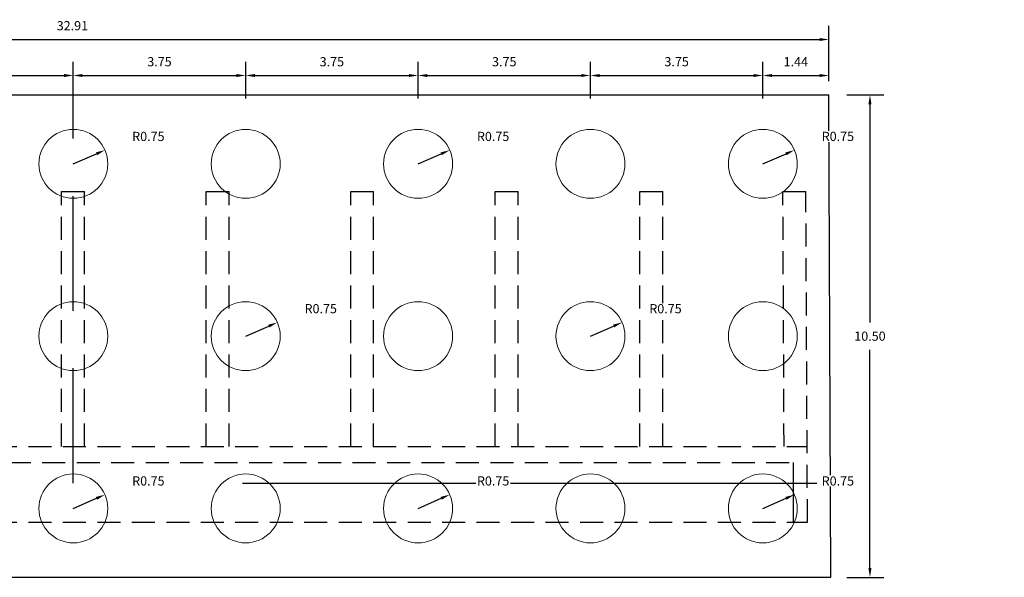
# Model space of a CAD drawing. Units: metres. Extents: x 0 to 545520, y 0 to 17329039.
# Drawn here: x 272533 to 272554, y 8664611 to 8664623 of the extents above; entities that cross this region are included whole.
import ezdxf

# ---------------------------------------------------------------- set-up
doc = ezdxf.new("R2010")
doc.units = ezdxf.units.M
doc.header["$PDMODE"] = 66
for name, pattern in [('DASHDOT2', [0.5, 0.25, -0.125, 0, -0.125]), ('DASHED', [0.75, 0.5, -0.25]), ('DASHED2', [0.375, 0.25, -0.125])]:
    doc.linetypes.add(name, pattern=pattern)
for name, color, linetype in [('01', 1, 'Continuous'), ('05_VIEW', 7, 'Continuous'), ('28', 8, 'Continuous'), ('A-ESTRIBOS', 3, 'Continuous'), ('G-ACOTADO', 9, 'Continuous')]:
    doc.layers.add(name, color=color, linetype=linetype)
doc.styles.add('ROMANS', font='romans.shx')
doc.dimstyles.new('SNC-LAVALIN rv', dxfattribs={"dimtxt": 0.2, "dimasz": 0.2, "dimexe": 0.3, "dimexo": 0.3, "dimgap": 0.2, "dimtad": 1, "dimzin": 3, "dimdsep": 46, "dimtxsty": 'ROMANS', "dimcen": 0.09, "dimclrd": 256, "dimclre": 256, "dimclrt": 7, "dimadec": 0, "dimazin": 0, "dimtfac": 1, "dimtix": 1, "dimtofl": 0, "dimtmove": 2, "dimatfit": 3, "dimfxl": 0.5, "dimfxlon": 1, "dimtfill": 1, "dimtolj": 1, "dimarcsym": 0})

# ---------------------------------------------------------------- blocks, each defined once
blk = doc.blocks.new('*D634')
at = {"layer": 'Defpoints', "color": 0, "transparency": 16777216}
for p in [(272534.02, 8664621.482), (272530.27, 8664619.558), (272534.02, 8664619.558)]:
    blk.add_point(p, dxfattribs=at)
at = {"layer": 'G-ACOTADO', "lineweight": -2, "transparency": 16777216}
for p, q in [((272530.27, 8664620.982), (272530.27, 8664621.782)), ((272534.02, 8664620.982), (272534.02, 8664621.782)), ((272530.47, 8664621.482), (272533.82, 8664621.482))]:
    blk.add_line(p, q, dxfattribs=at)
at = {"layer": 'G-ACOTADO', "transparency": 16777216}
for points in [[(272530.47, 8664621.515), (272530.47, 8664621.449), (272530.27, 8664621.482)], [(272533.82, 8664621.515), (272533.82, 8664621.449), (272534.02, 8664621.482)]]:
    blk.add_solid(points, dxfattribs=at)
at = {"layer": 'G-ACOTADO', "color": 7, "transparency": 16777216, "insert": (272532.145, 8664621.782), "char_height": 0.2, "attachment_point": 5, "style": 'ROMANS', "bg_fill": 3, "box_fill_scale": 1.1, "bg_fill_color": 256, "bg_fill_true_color": 13158600, "bg_fill_transparency": 0}
blk.add_mtext('\\A1;3.75', dxfattribs=at)
blk = doc.blocks.new('*D635')
at = {"layer": 'Defpoints', "color": 0, "transparency": 16777216}
for p in [(272537.77, 8664621.482), (272534.02, 8664619.558), (272537.77, 8664619.558)]:
    blk.add_point(p, dxfattribs=at)
at = {"layer": 'G-ACOTADO', "lineweight": -2, "transparency": 16777216}
for p, q in [((272534.02, 8664620.982), (272534.02, 8664621.782)), ((272537.77, 8664620.982), (272537.77, 8664621.782)), ((272534.22, 8664621.482), (272537.57, 8664621.482))]:
    blk.add_line(p, q, dxfattribs=at)
at = {"layer": 'G-ACOTADO', "transparency": 16777216}
for points in [[(272534.22, 8664621.515), (272534.22, 8664621.449), (272534.02, 8664621.482)], [(272537.57, 8664621.515), (272537.57, 8664621.449), (272537.77, 8664621.482)]]:
    blk.add_solid(points, dxfattribs=at)
at = {"layer": 'G-ACOTADO', "color": 7, "transparency": 16777216, "insert": (272535.895, 8664621.782), "char_height": 0.2, "attachment_point": 5, "style": 'ROMANS', "bg_fill": 3, "box_fill_scale": 1.1, "bg_fill_color": 256, "bg_fill_true_color": 13158600, "bg_fill_transparency": 0}
blk.add_mtext('\\A1;3.75', dxfattribs=at)
blk = doc.blocks.new('*D636')
at = {"layer": 'Defpoints', "color": 0, "transparency": 16777216}
for p in [(272541.52, 8664621.482), (272537.77, 8664619.558), (272541.52, 8664619.558)]:
    blk.add_point(p, dxfattribs=at)
at = {"layer": 'G-ACOTADO', "lineweight": -2, "transparency": 16777216}
for p, q in [((272537.77, 8664620.982), (272537.77, 8664621.782)), ((272541.52, 8664620.982), (272541.52, 8664621.782)), ((272537.97, 8664621.482), (272541.32, 8664621.482))]:
    blk.add_line(p, q, dxfattribs=at)
at = {"layer": 'G-ACOTADO', "transparency": 16777216}
for points in [[(272537.97, 8664621.515), (272537.97, 8664621.449), (272537.77, 8664621.482)], [(272541.32, 8664621.515), (272541.32, 8664621.449), (272541.52, 8664621.482)]]:
    blk.add_solid(points, dxfattribs=at)
at = {"layer": 'G-ACOTADO', "color": 7, "transparency": 16777216, "insert": (272539.645, 8664621.782), "char_height": 0.2, "attachment_point": 5, "style": 'ROMANS', "bg_fill": 3, "box_fill_scale": 1.1, "bg_fill_color": 256, "bg_fill_true_color": 13158600, "bg_fill_transparency": 0}
blk.add_mtext('\\A1;3.75', dxfattribs=at)
blk = doc.blocks.new('*D637')
at = {"layer": 'Defpoints', "color": 0, "transparency": 16777216}
for p in [(272545.27, 8664621.482), (272541.52, 8664619.558), (272545.27, 8664619.558)]:
    blk.add_point(p, dxfattribs=at)
at = {"layer": 'G-ACOTADO', "lineweight": -2, "transparency": 16777216}
for p, q in [((272541.52, 8664620.982), (272541.52, 8664621.782)), ((272545.27, 8664620.982), (272545.27, 8664621.782)), ((272541.72, 8664621.482), (272545.07, 8664621.482))]:
    blk.add_line(p, q, dxfattribs=at)
at = {"layer": 'G-ACOTADO', "transparency": 16777216}
for points in [[(272541.72, 8664621.515), (272541.72, 8664621.449), (272541.52, 8664621.482)], [(272545.07, 8664621.515), (272545.07, 8664621.449), (272545.27, 8664621.482)]]:
    blk.add_solid(points, dxfattribs=at)
at = {"layer": 'G-ACOTADO', "color": 7, "transparency": 16777216, "insert": (272543.395, 8664621.782), "char_height": 0.2, "attachment_point": 5, "style": 'ROMANS', "bg_fill": 3, "box_fill_scale": 1.1, "bg_fill_color": 256, "bg_fill_true_color": 13158600, "bg_fill_transparency": 0}
blk.add_mtext('\\A1;3.75', dxfattribs=at)
blk = doc.blocks.new('*D638')
at = {"layer": 'Defpoints', "color": 0, "transparency": 16777216}
for p in [(272549.02, 8664621.482), (272545.27, 8664619.558), (272549.02, 8664619.558)]:
    blk.add_point(p, dxfattribs=at)
at = {"layer": 'G-ACOTADO', "lineweight": -2, "transparency": 16777216}
for p, q in [((272545.27, 8664620.982), (272545.27, 8664621.782)), ((272549.02, 8664620.982), (272549.02, 8664621.782)), ((272545.47, 8664621.482), (272548.82, 8664621.482))]:
    blk.add_line(p, q, dxfattribs=at)
at = {"layer": 'G-ACOTADO', "transparency": 16777216}
for points in [[(272545.47, 8664621.515), (272545.47, 8664621.449), (272545.27, 8664621.482)], [(272548.82, 8664621.515), (272548.82, 8664621.449), (272549.02, 8664621.482)]]:
    blk.add_solid(points, dxfattribs=at)
at = {"layer": 'G-ACOTADO', "color": 7, "transparency": 16777216, "insert": (272547.145, 8664621.782), "char_height": 0.2, "attachment_point": 5, "style": 'ROMANS', "bg_fill": 3, "box_fill_scale": 1.1, "bg_fill_color": 256, "bg_fill_true_color": 13158600, "bg_fill_transparency": 0}
blk.add_mtext('\\A1;3.75', dxfattribs=at)
blk = doc.blocks.new('*D639')
at = {"layer": 'Defpoints', "color": 0, "transparency": 16777216}
for p in [(272550.456, 8664621.482), (272550.456, 8664621.058), (272549.02, 8664619.558)]:
    blk.add_point(p, dxfattribs=at)
at = {"layer": 'G-ACOTADO', "lineweight": -2, "transparency": 16777216}
for p, q in [((272549.02, 8664620.982), (272549.02, 8664621.782)), ((272550.456, 8664621.358), (272550.456, 8664621.782)), ((272549.22, 8664621.482), (272550.256, 8664621.482))]:
    blk.add_line(p, q, dxfattribs=at)
at = {"layer": 'G-ACOTADO', "transparency": 16777216}
for points in [[(272549.22, 8664621.515), (272549.22, 8664621.449), (272549.02, 8664621.482)], [(272550.256, 8664621.515), (272550.256, 8664621.449), (272550.456, 8664621.482)]]:
    blk.add_solid(points, dxfattribs=at)
at = {"layer": 'G-ACOTADO', "color": 7, "transparency": 16777216, "insert": (272549.738, 8664621.782), "char_height": 0.2, "attachment_point": 5, "style": 'ROMANS', "bg_fill": 3, "box_fill_scale": 1.1, "bg_fill_color": 256, "bg_fill_true_color": 13158600, "bg_fill_transparency": 0}
blk.add_mtext('\\A1;1.44', dxfattribs=at)
blk = doc.blocks.new('*D640')
at = {"layer": 'Defpoints', "color": 0, "transparency": 16777216}
for p in [(272550.456, 8664622.266), (272517.545, 8664621.058), (272550.456, 8664621.058)]:
    blk.add_point(p, dxfattribs=at)
at = {"layer": 'G-ACOTADO', "lineweight": -2, "transparency": 16777216}
for p, q in [((272517.545, 8664621.766), (272517.545, 8664622.566)), ((272550.456, 8664621.766), (272550.456, 8664622.566)), ((272517.745, 8664622.266), (272550.256, 8664622.266))]:
    blk.add_line(p, q, dxfattribs=at)
at = {"layer": 'G-ACOTADO', "transparency": 16777216}
for points in [[(272517.745, 8664622.299), (272517.745, 8664622.233), (272517.545, 8664622.266)], [(272550.256, 8664622.299), (272550.256, 8664622.233), (272550.456, 8664622.266)]]:
    blk.add_solid(points, dxfattribs=at)
at = {"layer": 'G-ACOTADO', "color": 7, "transparency": 16777216, "insert": (272534, 8664622.566), "char_height": 0.2, "attachment_point": 5, "style": 'ROMANS', "bg_fill": 3, "box_fill_scale": 1.1, "bg_fill_color": 256, "bg_fill_true_color": 13158600, "bg_fill_transparency": 0}
blk.add_mtext('\\A1;32.91', dxfattribs=at)
blk = doc.blocks.new('*D641')
at = {"layer": 'Defpoints', "color": 0, "transparency": 16777216}
for p in [(272550.081, 8664621.058), (272550.081, 8664610.558), (272551.351, 8664610.558)]:
    blk.add_point(p, dxfattribs=at)
at = {"layer": 'G-ACOTADO', "lineweight": -2, "transparency": 16777216}
for p, q in [((272550.851, 8664621.058), (272551.651, 8664621.058)), ((272551.351, 8664620.858), (272551.351, 8664616.108)), ((272551.351, 8664610.758), (272551.351, 8664615.508)), ((272550.851, 8664610.558), (272551.651, 8664610.558))]:
    blk.add_line(p, q, dxfattribs=at)
at = {"layer": 'G-ACOTADO', "transparency": 16777216}
for points in [[(272551.317, 8664620.858), (272551.384, 8664620.858), (272551.351, 8664621.058)], [(272551.317, 8664610.758), (272551.384, 8664610.758), (272551.351, 8664610.558)]]:
    blk.add_solid(points, dxfattribs=at)
at = {"layer": 'G-ACOTADO', "color": 7, "transparency": 16777216, "insert": (272551.351, 8664615.808), "char_height": 0.2, "attachment_point": 5, "style": 'ROMANS', "bg_fill": 3, "box_fill_scale": 1.1, "bg_fill_color": 256, "bg_fill_true_color": 13158600, "bg_fill_transparency": 0}
blk.add_mtext('\\A1;10.50', dxfattribs=at)
blk = doc.blocks.new('*D475')
at = {"layer": 'Defpoints', "color": 0, "transparency": 16777216}
for p in [(272534.708, 8664619.858), (272534.02, 8664619.558)]:
    blk.add_point(p, dxfattribs=at)
at = {"layer": 'G-ACOTADO', "lineweight": -2, "transparency": 16777216}
blk.add_line((272534.02, 8664619.558), (272534.525, 8664619.778), dxfattribs=at)
at = {"layer": 'G-ACOTADO', "transparency": 16777216}
blk.add_solid([(272534.511, 8664619.808), (272534.538, 8664619.747), (272534.708, 8664619.858)], dxfattribs=at)
at = {"layer": 'G-ACOTADO', "color": 7, "transparency": 16777216, "insert": (272535.653, 8664620.156), "char_height": 0.2, "attachment_point": 5, "style": 'ROMANS', "bg_fill": 3, "box_fill_scale": 1.1, "bg_fill_color": 256, "bg_fill_true_color": 13158600, "bg_fill_transparency": 0}
blk.add_mtext('\\A1;R0.75', dxfattribs=at)
blk = doc.blocks.new('*D476')
at = {"layer": 'Defpoints', "color": 0, "transparency": 16777216}
for p in [(272542.208, 8664619.858), (272541.52, 8664619.558)]:
    blk.add_point(p, dxfattribs=at)
at = {"layer": 'G-ACOTADO', "lineweight": -2, "transparency": 16777216}
blk.add_line((272541.52, 8664619.558), (272542.025, 8664619.778), dxfattribs=at)
at = {"layer": 'G-ACOTADO', "transparency": 16777216}
blk.add_solid([(272542.011, 8664619.808), (272542.038, 8664619.747), (272542.208, 8664619.858)], dxfattribs=at)
at = {"layer": 'G-ACOTADO', "color": 7, "transparency": 16777216, "insert": (272543.153, 8664620.156), "char_height": 0.2, "attachment_point": 5, "style": 'ROMANS', "bg_fill": 3, "box_fill_scale": 1.1, "bg_fill_color": 256, "bg_fill_true_color": 13158600, "bg_fill_transparency": 0}
blk.add_mtext('\\A1;R0.75', dxfattribs=at)
blk = doc.blocks.new('*D477')
at = {"layer": 'Defpoints', "color": 0, "transparency": 16777216}
for p in [(272549.708, 8664619.858), (272549.02, 8664619.558)]:
    blk.add_point(p, dxfattribs=at)
at = {"layer": 'G-ACOTADO', "lineweight": -2, "transparency": 16777216}
blk.add_line((272549.02, 8664619.558), (272549.525, 8664619.778), dxfattribs=at)
at = {"layer": 'G-ACOTADO', "transparency": 16777216}
blk.add_solid([(272549.511, 8664619.808), (272549.538, 8664619.747), (272549.708, 8664619.858)], dxfattribs=at)
at = {"layer": 'G-ACOTADO', "color": 7, "transparency": 16777216, "insert": (272550.653, 8664620.156), "char_height": 0.2, "attachment_point": 5, "style": 'ROMANS', "bg_fill": 3, "box_fill_scale": 1.1, "bg_fill_color": 256, "bg_fill_true_color": 13158600, "bg_fill_transparency": 0}
blk.add_mtext('\\A1;R0.75', dxfattribs=at)
blk = doc.blocks.new('*D480')
at = {"layer": 'Defpoints', "color": 0, "transparency": 16777216}
for p in [(272538.458, 8664616.108), (272537.77, 8664615.808)]:
    blk.add_point(p, dxfattribs=at)
at = {"layer": 'G-ACOTADO', "lineweight": -2, "transparency": 16777216}
blk.add_line((272537.77, 8664615.808), (272538.275, 8664616.028), dxfattribs=at)
at = {"layer": 'G-ACOTADO', "transparency": 16777216}
blk.add_solid([(272538.261, 8664616.058), (272538.288, 8664615.997), (272538.458, 8664616.108)], dxfattribs=at)
at = {"layer": 'G-ACOTADO', "color": 7, "transparency": 16777216, "insert": (272539.403, 8664616.406), "char_height": 0.2, "attachment_point": 5, "style": 'ROMANS', "bg_fill": 3, "box_fill_scale": 1.1, "bg_fill_color": 256, "bg_fill_true_color": 13158600, "bg_fill_transparency": 0}
blk.add_mtext('\\A1;R0.75', dxfattribs=at)
blk = doc.blocks.new('*D481')
at = {"layer": 'Defpoints', "color": 0, "transparency": 16777216}
for p in [(272545.958, 8664616.108), (272545.27, 8664615.808)]:
    blk.add_point(p, dxfattribs=at)
at = {"layer": 'G-ACOTADO', "lineweight": -2, "transparency": 16777216}
blk.add_line((272545.27, 8664615.808), (272545.775, 8664616.028), dxfattribs=at)
at = {"layer": 'G-ACOTADO', "transparency": 16777216}
blk.add_solid([(272545.761, 8664616.058), (272545.788, 8664615.997), (272545.958, 8664616.108)], dxfattribs=at)
at = {"layer": 'G-ACOTADO', "color": 7, "transparency": 16777216, "insert": (272546.903, 8664616.406), "char_height": 0.2, "attachment_point": 5, "style": 'ROMANS', "bg_fill": 3, "box_fill_scale": 1.1, "bg_fill_color": 256, "bg_fill_true_color": 13158600, "bg_fill_transparency": 0}
blk.add_mtext('\\A1;R0.75', dxfattribs=at)
blk = doc.blocks.new('*D482')
at = {"layer": 'Defpoints', "color": 0, "transparency": 16777216}
for p in [(272549.708, 8664612.358), (272549.02, 8664612.058)]:
    blk.add_point(p, dxfattribs=at)
at = {"layer": 'G-ACOTADO', "lineweight": -2, "transparency": 16777216}
blk.add_line((272549.02, 8664612.058), (272549.525, 8664612.278), dxfattribs=at)
at = {"layer": 'G-ACOTADO', "transparency": 16777216}
blk.add_solid([(272549.511, 8664612.308), (272549.538, 8664612.247), (272549.708, 8664612.358)], dxfattribs=at)
at = {"layer": 'G-ACOTADO', "color": 7, "transparency": 16777216, "insert": (272550.653, 8664612.656), "char_height": 0.2, "attachment_point": 5, "style": 'ROMANS', "bg_fill": 3, "box_fill_scale": 1.1, "bg_fill_color": 256, "bg_fill_true_color": 13158600, "bg_fill_transparency": 0}
blk.add_mtext('\\A1;R0.75', dxfattribs=at)
blk = doc.blocks.new('*D483')
at = {"layer": 'Defpoints', "color": 0, "transparency": 16777216}
for p in [(272542.208, 8664612.358), (272541.52, 8664612.058)]:
    blk.add_point(p, dxfattribs=at)
at = {"layer": 'G-ACOTADO', "lineweight": -2, "transparency": 16777216}
blk.add_line((272541.52, 8664612.058), (272542.025, 8664612.278), dxfattribs=at)
at = {"layer": 'G-ACOTADO', "transparency": 16777216}
blk.add_solid([(272542.011, 8664612.308), (272542.038, 8664612.247), (272542.208, 8664612.358)], dxfattribs=at)
at = {"layer": 'G-ACOTADO', "color": 7, "transparency": 16777216, "insert": (272543.153, 8664612.656), "char_height": 0.2, "attachment_point": 5, "style": 'ROMANS', "bg_fill": 3, "box_fill_scale": 1.1, "bg_fill_color": 256, "bg_fill_true_color": 13158600, "bg_fill_transparency": 0}
blk.add_mtext('\\A1;R0.75', dxfattribs=at)
blk = doc.blocks.new('*D484')
at = {"layer": 'Defpoints', "color": 0, "transparency": 16777216}
for p in [(272534.708, 8664612.358), (272534.02, 8664612.058)]:
    blk.add_point(p, dxfattribs=at)
at = {"layer": 'G-ACOTADO', "lineweight": -2, "transparency": 16777216}
blk.add_line((272534.02, 8664612.058), (272534.525, 8664612.278), dxfattribs=at)
at = {"layer": 'G-ACOTADO', "transparency": 16777216}
blk.add_solid([(272534.511, 8664612.308), (272534.538, 8664612.247), (272534.708, 8664612.358)], dxfattribs=at)
at = {"layer": 'G-ACOTADO', "color": 7, "transparency": 16777216, "insert": (272535.653, 8664612.656), "char_height": 0.2, "attachment_point": 5, "style": 'ROMANS', "bg_fill": 3, "box_fill_scale": 1.1, "bg_fill_color": 256, "bg_fill_true_color": 13158600, "bg_fill_transparency": 0}
blk.add_mtext('\\A1;R0.75', dxfattribs=at)

msp = doc.modelspace()

# ---------------------------------------------------------------- linework, layer by layer
at = {"layer": '01', "color": 1, "linetype": 'DASHED2', "ltscale": 10}
msp.add_lwpolyline([(272534.015715, 8664612.608336), (272534.015715, 8664621.058336)], dxfattribs=at)
at = {"layer": '05_VIEW', "color": 1, "linetype": 'DASHDOT2', "lineweight": -3, "ltscale": 50}
msp.add_lwpolyline([(272512.597192, 8664612.608336), (272554.273401, 8664612.608336)], dxfattribs=at)
at = {"layer": '28', "color": 4, "linetype": 'DASHED', "lineweight": 0, "ltscale": 15}
for centre in [(272534.020495, 8664619.558336), (272537.770495, 8664619.558336), (272541.520495, 8664619.558336), (272545.270495, 8664619.558336), (272549.020495, 8664619.558336), (272534.020495, 8664615.808336), (272537.770495, 8664615.808336), (272541.520495, 8664615.808336), (272545.270495, 8664615.808336), (272549.020495, 8664615.808336), (272534.020495, 8664612.058336), (272537.770495, 8664612.058336), (272541.520495, 8664612.058336), (272545.270495, 8664612.058336), (272549.020495, 8664612.058336)]:
    msp.add_circle(centre, 0.75, dxfattribs=at)
at = {"layer": 'A-ESTRIBOS', "color": 8}
for points in [[(272517.544651, 8664621.058336), (272550.456268, 8664621.058336)], [(272550.496339, 8664610.558336), (272550.456268, 8664621.058336)], [(272533.765715, 8664618.958336), (272534.265715, 8664618.958336)], [(272536.909928, 8664618.958336), (272537.409928, 8664618.958336)], [(272540.05414, 8664618.958336), (272540.55414, 8664618.958336)], [(272543.198353, 8664618.958336), (272543.698353, 8664618.958336)], [(272546.342566, 8664618.958336), (272546.842566, 8664618.958336)], [(272549.457189, 8664618.958336), (272549.957194, 8664618.958336)], [(272549.690739, 8664611.758336), (272549.684681, 8664613.058336)], [(272517.544651, 8664610.558336), (272550.496339, 8664610.558336)]]:
    msp.add_lwpolyline(points, dxfattribs=at)
at = {"layer": 'A-ESTRIBOS', "color": 8, "linetype": 'DASHED'}
for points in [[(272533.765715, 8664613.408336), (272533.765715, 8664618.958336)], [(272534.265715, 8664613.408336), (272534.265715, 8664618.958336)], [(272536.909928, 8664613.408336), (272536.909928, 8664618.958336)], [(272537.409928, 8664613.408336), (272537.409928, 8664618.958336)], [(272540.05414, 8664613.408336), (272540.05414, 8664618.958336)], [(272540.55414, 8664613.408336), (272540.55414, 8664618.958336)], [(272543.198353, 8664613.408336), (272543.198353, 8664618.958336)], [(272543.698353, 8664613.408336), (272543.698353, 8664618.958336)], [(272546.342566, 8664613.408336), (272546.342566, 8664618.958336)], [(272546.842566, 8664613.408336), (272546.842566, 8664618.958336)], [(272549.483048, 8664613.408336), (272549.457189, 8664618.958336)], [(272549.990742, 8664611.758336), (272549.957194, 8664618.958336)], [(272518.044651, 8664613.408336), (272549.983054, 8664613.408336)], [(272518.344651, 8664613.058336), (272549.684681, 8664613.058336)], [(272518.044651, 8664611.758336), (272549.990742, 8664611.758336)]]:
    msp.add_lwpolyline(points, dxfattribs=at)

# ---------------------------------------------------------------- next in the draw order: dimensions: what is measured, and where the dimension line sits
at = {"layer": 'G-ACOTADO', "color": 1}
dim = msp.add_linear_dim(base=(272534.020495, 8664621.481855), p1=(272530.270495, 8664619.558336), p2=(272534.020495, 8664619.558336), dimstyle='SNC-LAVALIN rv', override={"dimtih": 1}, dxfattribs=at)
dim.commit()
dim.dimension.update_dxf_attribs({"geometry": '*D634', "text_midpoint": (272532.145495, 8664621.781855)})
for center, mpoint, picture, middle in [((272537.770495, 8664615.808336), (272538.458145, 8664616.107731), '*D480', (272539.402562, 8664616.405749)), ((272545.270495, 8664615.808336), (272545.958145, 8664616.107731), '*D481', (272546.902562, 8664616.405749)), ((272534.020495, 8664612.058336), (272534.708145, 8664612.357731), '*D484', (272535.652562, 8664612.655749)), ((272541.520495, 8664612.058336), (272542.208145, 8664612.357731), '*D483', (272543.152562, 8664612.655749))]:
    dim = msp.add_radius_dim(center=center, mpoint=mpoint, dimstyle='SNC-LAVALIN rv', override={"dimtih": 1}, dxfattribs=at)
    dim.commit()
    dim.dimension.update_dxf_attribs({"geometry": picture, "text_midpoint": middle, "dimtype": 164})

# ---------------------------------------------------------------- next in the draw order: dimensions: what is measured, and where the dimension line sits
dim = msp.add_linear_dim(base=(272537.770495, 8664621.481855), p1=(272534.020495, 8664619.558336), p2=(272537.770495, 8664619.558336), dimstyle='SNC-LAVALIN rv', override={"dimtih": 1}, dxfattribs=at)
dim.commit()
dim.dimension.update_dxf_attribs({"geometry": '*D635', "text_midpoint": (272535.895495, 8664621.781855)})

# ---------------------------------------------------------------- next in the draw order: dimensions: what is measured, and where the dimension line sits
dim = msp.add_linear_dim(base=(272541.520495, 8664621.481855), p1=(272537.770495, 8664619.558336), p2=(272541.520495, 8664619.558336), dimstyle='SNC-LAVALIN rv', override={"dimtih": 1}, dxfattribs=at)
dim.commit()
dim.dimension.update_dxf_attribs({"geometry": '*D636', "text_midpoint": (272539.645495, 8664621.781855)})
dim = msp.add_radius_dim(center=(272534.020495, 8664619.558336), mpoint=(272534.708145, 8664619.857731), dimstyle='SNC-LAVALIN rv', override={"dimtih": 1}, dxfattribs=at)
dim.commit()
dim.dimension.update_dxf_attribs({"geometry": '*D475', "text_midpoint": (272535.652562, 8664620.155749), "dimtype": 164})

# ---------------------------------------------------------------- next in the draw order: dimensions: what is measured, and where the dimension line sits
dim = msp.add_linear_dim(base=(272545.270495, 8664621.481855), p1=(272541.520495, 8664619.558336), p2=(272545.270495, 8664619.558336), dimstyle='SNC-LAVALIN rv', override={"dimtih": 1}, dxfattribs=at)
dim.commit()
dim.dimension.update_dxf_attribs({"geometry": '*D637', "text_midpoint": (272543.395495, 8664621.781855)})

# ---------------------------------------------------------------- next in the draw order: dimensions: what is measured, and where the dimension line sits
dim = msp.add_linear_dim(base=(272549.020495, 8664621.481855), p1=(272545.270495, 8664619.558336), p2=(272549.020495, 8664619.558336), dimstyle='SNC-LAVALIN rv', override={"dimtih": 1}, dxfattribs=at)
dim.commit()
dim.dimension.update_dxf_attribs({"geometry": '*D638', "text_midpoint": (272547.145495, 8664621.781855)})
dim = msp.add_radius_dim(center=(272541.520495, 8664619.558336), mpoint=(272542.208145, 8664619.857731), dimstyle='SNC-LAVALIN rv', override={"dimtih": 1}, dxfattribs=at)
dim.commit()
dim.dimension.update_dxf_attribs({"geometry": '*D476', "text_midpoint": (272543.152562, 8664620.155749), "dimtype": 164})

# ---------------------------------------------------------------- next in the draw order: dimensions: what is measured, and where the dimension line sits
dim = msp.add_linear_dim(base=(272550.456268, 8664621.481855), p1=(272549.020495, 8664619.558336), p2=(272550.456268, 8664621.058336), dimstyle='SNC-LAVALIN rv', override={"dimtih": 1}, dxfattribs=at)
dim.commit()
dim.dimension.update_dxf_attribs({"geometry": '*D639', "text_midpoint": (272549.738381, 8664621.781855)})

# ---------------------------------------------------------------- next in the draw order: dimensions: what is measured, and where the dimension line sits
dim = msp.add_linear_dim(base=(272550.456268, 8664622.266067), p1=(272517.544651, 8664621.058336), p2=(272550.456268, 8664621.058336), dimstyle='SNC-LAVALIN rv', override={"dimtih": 1}, dxfattribs=at)
dim.commit()
dim.dimension.update_dxf_attribs({"geometry": '*D640', "text_midpoint": (272534.000459, 8664622.566067)})

# ---------------------------------------------------------------- next in the draw order: dimensions: what is measured, and where the dimension line sits
dim = msp.add_linear_dim(base=(272551.350823, 8664610.558336), p1=(272550.081459, 8664621.058336), p2=(272550.081459, 8664610.558336), angle=90, dimstyle='SNC-LAVALIN rv', override={"dimtih": 1}, dxfattribs=at)
dim.commit()
dim.dimension.update_dxf_attribs({"geometry": '*D641', "text_midpoint": (272551.350823, 8664615.808336)})

# ---------------------------------------------------------------- next in the draw order: dimensions: what is measured, and where the dimension line sits
for center, mpoint, picture, middle in [((272549.020495, 8664619.558336), (272549.708145, 8664619.857731), '*D477', (272550.652562, 8664620.155749)), ((272549.020495, 8664612.058336), (272549.708145, 8664612.357731), '*D482', (272550.652562, 8664612.655749))]:
    dim = msp.add_radius_dim(center=center, mpoint=mpoint, dimstyle='SNC-LAVALIN rv', override={"dimtih": 1}, dxfattribs=at)
    dim.commit()
    dim.dimension.update_dxf_attribs({"geometry": picture, "text_midpoint": middle, "dimtype": 164})

doc.saveas('drawing.dxf')
